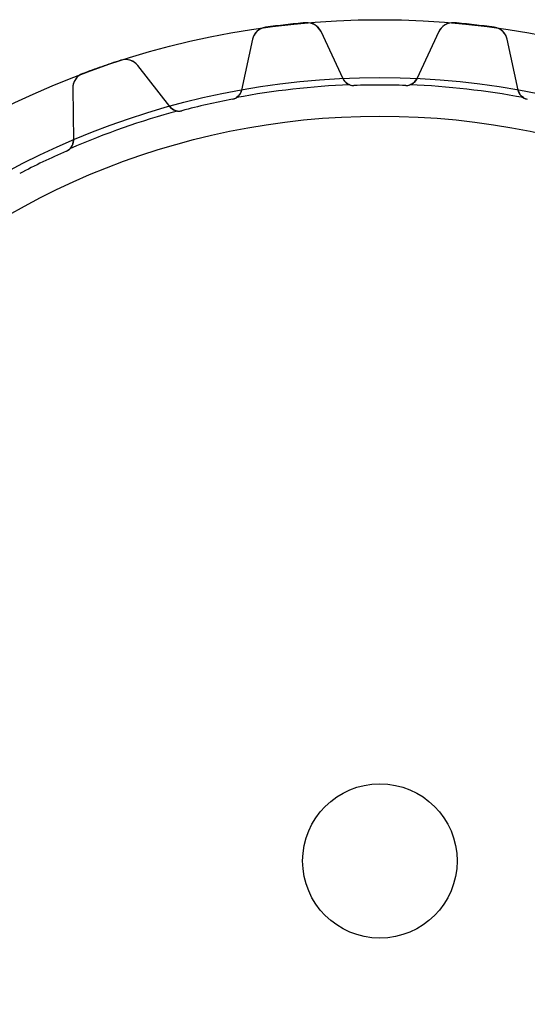
# Model space of a CAD drawing. Units: millimetres. Extents: x -43.6 to 43.6, y -43.6 to 43.6.
# Drawn here: x -18.7 to 7.6, y -7.4 to 43.6 of the extents above; entities that cross this region are included whole.
import ezdxf

# ---------------------------------------------------------------- set-up
doc = ezdxf.new("R2010")
doc.units = ezdxf.units.MM
doc.layers.add('Body027', color=7, linetype='CONTINUOUS')
doc.layers.add('Easydrive', color=7, linetype='CONTINUOUS')

msp = doc.modelspace()

# ---------------------------------------------------------------- linework, layer by layer
at = {"layer": 'Body027'}
for radius in [43.625, 43.625, 43.625, 43.625, 43.625, 43.625, 43.625, 43.625, 40.625, 40.625, 40.625, 40.625, 40.625, 40.625, 40.625, 40.625, 38.625, 38.625, 38.625, 38.625, 38.625, 38.625, 38.625, 38.625]:
    msp.add_circle((0, 0), radius, dxfattribs=at)
at = {"layer": 'Easydrive'}
for p, q in [((-3.8452, 43.4652, -13.5), (-3.8452, 43.4652, -3.32619)), ((-3.8452, 43.4652, -13.5), (-3.8452, 43.4652, -3.32619)), ((-3.8452, 43.4652, 3.32619), (-3.8452, 43.4652, 13.5)), ((-3.8452, 43.4652, 3.32619), (-3.8452, 43.4652, 13.5)), ((3.8452, 43.4652, -13.5), (3.8452, 43.4652, -3.32619)), ((3.8452, 43.4652, -13.5), (3.8452, 43.4652, -3.32619)), ((3.8452, 43.4652, 3.32619), (3.8452, 43.4652, 13.5)), ((3.8452, 43.4652, 3.32619), (3.8452, 43.4652, 13.5)), ((-5.92313, 43.2311, -13.5), (-5.92313, 43.2311, -3.32619)), ((-5.92313, 43.2311, -13.5), (-5.92313, 43.2311, -3.32619)), ((-5.92313, 43.2311, 3.32619), (-5.92313, 43.2311, 13.5)), ((-5.92313, 43.2311, 3.32619), (-5.92313, 43.2311, 13.5)), ((-1.90821, 40.5586, -13.5), (-3.04965, 43.0065, -13.5)), ((-1.90821, 40.5586, -13.5), (-3.04965, 43.0065, -13.5)), ((-3.04965, 43.0065, -13.5), (-3.04965, 43.0065, -3.26404)), ((-3.04965, 43.0065, -13.5), (-3.04965, 43.0065, -3.26404)), ((-1.90821, 40.5586, 13.5), (-3.04965, 43.0065, 13.5)), ((-3.04965, 43.0065, 3.26404), (-3.04965, 43.0065, 13.5)), ((-1.90821, 40.5586, 13.5), (-3.04965, 43.0065, 13.5)), ((-3.04965, 43.0065, 3.26404), (-3.04965, 43.0065, 13.5)), ((3.04965, 43.0065, -13.5), (1.90821, 40.5586, -13.5)), ((3.04965, 43.0065, -13.5), (1.90821, 40.5586, -13.5)), ((3.04965, 43.0065, 13.5), (1.90821, 40.5586, 13.5)), ((3.04965, 43.0065, 13.5), (1.90821, 40.5586, 13.5)), ((3.04965, 43.0065, -13.5), (3.04965, 43.0065, -3.26404)), ((3.04965, 43.0065, -13.5), (3.04965, 43.0065, -3.26404)), ((3.04965, 43.0065, 3.26404), (3.04965, 43.0065, 13.5)), ((3.04965, 43.0065, 3.26404), (3.04965, 43.0065, 13.5)), ((5.92313, 43.2311, -13.5), (5.92313, 43.2311, -3.32619)), ((5.92313, 43.2311, -13.5), (5.92313, 43.2311, -3.32619)), ((5.92313, 43.2311, 3.32619), (5.92313, 43.2311, 13.5)), ((5.92313, 43.2311, 3.32619), (5.92313, 43.2311, 13.5)), ((-6.59665, 42.6068, -13.5), (-7.16478, 39.9664, -13.5)), ((-6.59665, 42.6068, -13.5), (-7.16478, 39.9664, -13.5)), ((-6.59665, 42.6068, 13.5), (-7.16478, 39.9664, 13.5)), ((-6.59665, 42.6068, 13.5), (-7.16478, 39.9664, 13.5)), ((-6.59665, 42.6068, -13.5), (-6.59665, 42.6068, -3.26404)), ((-6.59665, 42.6068, -13.5), (-6.59665, 42.6068, -3.26404)), ((-6.59665, 42.6068, 3.26404), (-6.59665, 42.6068, 13.5)), ((-6.59665, 42.6068, 3.26404), (-6.59665, 42.6068, 13.5)), ((7.16478, 39.9664, -13.5), (6.59665, 42.6068, -13.5)), ((6.59665, 42.6068, -13.5), (6.59665, 42.6068, -3.26404)), ((7.16478, 39.9664, -13.5), (6.59665, 42.6068, -13.5)), ((6.59665, 42.6068, -13.5), (6.59665, 42.6068, -3.26404)), ((7.16478, 39.9664, 13.5), (6.59665, 42.6068, 13.5)), ((6.59665, 42.6068, 3.26404), (6.59665, 42.6068, 13.5)), ((6.59665, 42.6068, 3.26404), (6.59665, 42.6068, 13.5)), ((7.16478, 39.9664, 13.5), (6.59665, 42.6068, 13.5)), ((-13.4207, 41.5198, -13.5), (-13.4207, 41.5198, -3.32619)), ((-13.4207, 41.5198, -13.5), (-13.4207, 41.5198, -3.32619)), ((-13.4207, 41.5198, 3.32619), (-13.4207, 41.5198, 13.5)), ((-13.4207, 41.5198, 3.32619), (-13.4207, 41.5198, 13.5)), ((-10.8855, 39.1171, -13.5), (-12.543, 41.2496, -13.5)), ((-10.8855, 39.1171, -13.5), (-12.543, 41.2496, -13.5)), ((-12.543, 41.2496, -13.5), (-12.543, 41.2496, -3.26404)), ((-12.543, 41.2496, -13.5), (-12.543, 41.2496, -3.26404)), ((-10.8855, 39.1171, 13.5), (-12.543, 41.2496, 13.5)), ((-12.543, 41.2496, 3.26404), (-12.543, 41.2496, 13.5)), ((-10.8855, 39.1171, 13.5), (-12.543, 41.2496, 13.5)), ((-12.543, 41.2496, 3.26404), (-12.543, 41.2496, 13.5)), ((-15.3945, 40.8292, -13.5), (-15.3945, 40.8292, -3.32619)), ((-15.3945, 40.8292, -13.5), (-15.3945, 40.8292, -3.32619)), ((-15.3945, 40.8292, 3.32619), (-15.3945, 40.8292, 13.5)), ((-15.3945, 40.8292, 3.32619), (-15.3945, 40.8292, 13.5)), ((-1.90821, 40.5586, -13.5), (-1.90821, 40.5586, -2.96422)), ((-1.90821, 40.5586, -13.5), (-1.90821, 40.5586, -2.96422)), ((-1.90821, 40.5586, 2.96422), (-1.90821, 40.5586, 13.5)), ((-1.90821, 40.5586, 2.96422), (-1.90821, 40.5586, 13.5)), ((1.90821, 40.5586, -13.5), (1.90821, 40.5586, -2.96422)), ((1.90821, 40.5586, -13.5), (1.90821, 40.5586, -2.96422)), ((1.90821, 40.5586, 2.96422), (1.90821, 40.5586, 13.5)), ((1.90821, 40.5586, 2.96422), (1.90821, 40.5586, 13.5)), ((-15.9122, 40.0707, -13.5), (-15.8785, 37.37, -13.5)), ((-15.9122, 40.0707, -13.5), (-15.9122, 40.0707, -3.26404)), ((-15.9122, 40.0707, -13.5), (-15.8785, 37.37, -13.5)), ((-15.9122, 40.0707, -13.5), (-15.9122, 40.0707, -3.26404)), ((-15.9122, 40.0707, 13.5), (-15.8785, 37.37, 13.5)), ((-15.9122, 40.0707, 3.26404), (-15.9122, 40.0707, 13.5)), ((-15.9122, 40.0707, 13.5), (-15.8785, 37.37, 13.5)), ((-15.9122, 40.0707, 3.26404), (-15.9122, 40.0707, 13.5)), ((-7.16478, 39.9664, -13.5), (-7.16478, 39.9664, -2.96422)), ((-7.16478, 39.9664, -13.5), (-7.16478, 39.9664, -2.96422)), ((-7.16478, 39.9664, 2.96422), (-7.16478, 39.9664, 13.5)), ((-7.16478, 39.9664, 2.96422), (-7.16478, 39.9664, 13.5)), ((-1.34437, 40.2125, -13.5), (-1.34437, 40.2125, -2.925)), ((-1.34437, 40.2125, -13.5), (-1.34437, 40.2125, -2.925)), ((-1.34437, 40.2125, 2.925), (-1.34437, 40.2125, 13.5)), ((-1.34437, 40.2125, 2.925), (-1.34437, 40.2125, 13.5)), ((1.34437, 40.2125, -13.5), (1.34437, 40.2125, -2.925)), ((1.34437, 40.2125, -13.5), (1.34437, 40.2125, -2.925)), ((1.34437, 40.2125, 2.925), (1.34437, 40.2125, 13.5)), ((1.34437, 40.2125, 2.925), (1.34437, 40.2125, 13.5)), ((7.16478, 39.9664, -13.5), (7.16478, 39.9664, -2.96422)), ((7.16478, 39.9664, -13.5), (7.16478, 39.9664, -2.96422)), ((7.16478, 39.9664, 2.96422), (7.16478, 39.9664, 13.5)), ((7.16478, 39.9664, 2.96422), (7.16478, 39.9664, 13.5)), ((-7.63746, 39.5035, -13.5), (-7.63746, 39.5035, -2.925)), ((-7.63746, 39.5035, -13.5), (-7.63746, 39.5035, -2.925)), ((-7.63746, 39.5035, 2.925), (-7.63746, 39.5035, 13.5)), ((-7.63746, 39.5035, 2.925), (-7.63746, 39.5035, 13.5)), ((7.63746, 39.5035, -13.5), (7.63746, 39.5035, -2.925)), ((7.63746, 39.5035, -13.5), (7.63746, 39.5035, -2.925)), ((7.63746, 39.5035, 2.925), (7.63746, 39.5035, 13.5)), ((7.63746, 39.5035, 2.925), (7.63746, 39.5035, 13.5)), ((-10.8855, 39.1171, -13.5), (-10.8855, 39.1171, -2.96422)), ((-10.8855, 39.1171, -13.5), (-10.8855, 39.1171, -2.96422)), ((-10.8855, 39.1171, 2.96422), (-10.8855, 39.1171, 13.5)), ((-10.8855, 39.1171, 2.96422), (-10.8855, 39.1171, 13.5)), ((-10.2588, 38.9052, -13.5), (-10.2588, 38.9052, -2.925)), ((-10.2588, 38.9052, -13.5), (-10.2588, 38.9052, -2.925)), ((-10.2588, 38.9052, 2.925), (-10.2588, 38.9052, 13.5)), ((-10.2588, 38.9052, 2.925), (-10.2588, 38.9052, 13.5)), ((-15.8785, 37.37, -13.5), (-15.8785, 37.37, -2.96422)), ((-15.8785, 37.37, -13.5), (-15.8785, 37.37, -2.96422)), ((-15.8785, 37.37, 2.96422), (-15.8785, 37.37, 13.5)), ((-15.8785, 37.37, 2.96422), (-15.8785, 37.37, 13.5)), ((-16.2363, 36.8135, -13.5), (-16.2363, 36.8135, -2.925)), ((-16.2363, 36.8135, -13.5), (-16.2363, 36.8135, -2.925)), ((-16.2363, 36.8135, 2.925), (-16.2363, 36.8135, 13.5)), ((-16.2363, 36.8135, 2.925), (-16.2363, 36.8135, 13.5)), ((4, 0, -13.5), (4, 0, 13.5)), ((4, 0, -13.5), (4, 0, 13.5))]:
    msp.add_line(p, q, dxfattribs=at)
for radius in [38.625, 38.625, 38.625, 38.625, 4, 4, 4, 4]:
    msp.add_circle((0, 0), radius, dxfattribs=at)
for centre, radius, start, end in [((0, 0, -13.5), 43.635, 95.0556, 96.4286), ((0, 0, -13.5), 43.635, 95.0556, 96.4286), ((0, 0, -3.32619), 43.635, 95.0556, 96.4286), ((0, 0, -3.32619), 43.635, 95.0556, 96.4286), ((0, 0, 13.5), 43.635, 95.0556, 96.4286), ((0, 0, 13.5), 43.635, 95.0556, 96.4286), ((0, 0, 3.32619), 43.635, 95.0556, 96.4286), ((0, 0, 3.32619), 43.635, 95.0556, 96.4286), ((-3.77469, 42.6684, -13.5), 0.8, 25.0004, 95.0563), ((-3.77469, 42.6684, -13.5), 0.8, 25.0004, 95.0563), ((-3.77469, 42.6684, 13.5), 0.8, 25.0004, 95.0563), ((-3.77469, 42.6684, 13.5), 0.8, 25.0004, 95.0563), ((3.77469, 42.6684, -13.5), 0.8, 84.9437, 155), ((3.77469, 42.6684, -13.5), 0.8, 84.9437, 155), ((3.77469, 42.6684, 13.5), 0.8, 84.9437, 155), ((3.77469, 42.6684, 13.5), 0.8, 84.9437, 155), ((0, 0, -13.5), 43.635, 83.5714, 84.9444), ((0, 0, -3.32619), 43.635, 83.5714, 84.9444), ((0, 0, -13.5), 43.635, 83.5714, 84.9444), ((0, 0, -3.32619), 43.635, 83.5714, 84.9444), ((0, 0, 13.5), 43.635, 83.5714, 84.9444), ((0, 0, 13.5), 43.635, 83.5714, 84.9444), ((0, 0, 3.32619), 43.635, 83.5714, 84.9444), ((0, 0, 3.32619), 43.635, 83.5714, 84.9444), ((-5.81455, 42.4385, -13.5), 0.8, 97.8008, 167.857), ((-5.81455, 42.4385, -13.5), 0.8, 97.8008, 167.857), ((-5.81455, 42.4385, 13.5), 0.8, 97.8008, 167.857), ((-5.81455, 42.4385, 13.5), 0.8, 97.8008, 167.857), ((0, 0, -13.5), 43.635, 96.4286, 97.8016), ((0, 0, -13.5), 43.635, 96.4286, 97.8016), ((0, 0, -3.32619), 43.635, 96.4286, 97.8016), ((0, 0, -3.32619), 43.635, 96.4286, 97.8016), ((0, 0, 13.5), 43.635, 96.4286, 97.8016), ((0, 0, 13.5), 43.635, 96.4286, 97.8016), ((0, 0, 3.32619), 43.635, 96.4286, 97.8016), ((0, 0, 3.32619), 43.635, 96.4286, 97.8016), ((0, 0, -13.5), 43.635, 82.1984, 83.5714), ((0, 0, -3.32619), 43.635, 82.1984, 83.5714), ((0, 0, -13.5), 43.635, 82.1984, 83.5714), ((0, 0, -3.32619), 43.635, 82.1984, 83.5714), ((0, 0, 13.5), 43.635, 82.1984, 83.5714), ((0, 0, 13.5), 43.635, 82.1984, 83.5714), ((0, 0, 3.32619), 43.635, 82.1984, 83.5714), ((0, 0, 3.32619), 43.635, 82.1984, 83.5714), ((5.81455, 42.4385, -13.5), 0.8, 12.1433, 82.1992), ((5.81455, 42.4385, -13.5), 0.8, 12.1433, 82.1992), ((5.81455, 42.4385, 13.5), 0.8, 12.1433, 82.1992), ((5.81455, 42.4385, 13.5), 0.8, 12.1433, 82.1992), ((0, 0, -13.5), 43.635, 107.913, 109.286), ((0, 0, -13.5), 43.635, 107.913, 109.286), ((0, 0, -3.32619), 43.635, 107.913, 109.286), ((0, 0, -3.32619), 43.635, 107.913, 109.286), ((0, 0, 13.5), 43.635, 107.913, 109.286), ((0, 0, 13.5), 43.635, 107.913, 109.286), ((0, 0, 3.32619), 43.635, 107.913, 109.286), ((0, 0, 3.32619), 43.635, 107.913, 109.286), ((-13.1747, 40.7586, -13.5), 0.8, 37.8575, 107.913), ((-13.1747, 40.7586, -13.5), 0.8, 37.8575, 107.913), ((-13.1747, 40.7586, 13.5), 0.8, 37.8575, 107.913), ((-13.1747, 40.7586, 13.5), 0.8, 37.8575, 107.913), ((0, 0, -13.5), 43.635, 109.286, 110.659), ((0, 0, -13.5), 43.635, 109.286, 110.659), ((0, 0, -3.32619), 43.635, 109.286, 110.659), ((0, 0, -3.32619), 43.635, 109.286, 110.659), ((0, 0, 13.5), 43.635, 109.286, 110.659), ((0, 0, 13.5), 43.635, 109.286, 110.659), ((0, 0, 3.32619), 43.635, 109.286, 110.659), ((0, 0, 3.32619), 43.635, 109.286, 110.659), ((-15.1122, 40.0806, -13.5), 0.8, 110.658, -179.286), ((-15.1122, 40.0806, -13.5), 0.8, 110.658, -179.286), ((-15.1122, 40.0806, 13.5), 0.8, 110.658, -179.286), ((-15.1122, 40.0806, 13.5), 0.8, 110.658, -179.286), ((-1.36442, 40.8122, -13.5), 0.6, -155, -88.0852), ((-1.36442, 40.8122, -13.5), 0.6, -155, -88.0852), ((-1.36442, 40.8122, 13.5), 0.6, -155, -88.0852), ((-1.36442, 40.8122, 13.5), 0.6, -155, -88.0852), ((1.36442, 40.8122, -13.5), 0.6, -91.9148, -25), ((1.36442, 40.8122, -13.5), 0.6, -91.9148, -25), ((1.36442, 40.8122, 13.5), 0.6, -91.9148, -25), ((1.36442, 40.8122, 13.5), 0.6, -91.9148, -25), ((-7.75136, 40.0926, -13.5), 0.6, -79.0576, -12.1429), ((-7.75136, 40.0926, -13.5), 0.6, -79.0576, -12.1429), ((-7.75136, 40.0926, 13.5), 0.6, -79.0576, -12.1429), ((-7.75136, 40.0926, 13.5), 0.6, -79.0576, -12.1429), ((0, 0, -2.925), 40.275, 92.2191, 100.638), ((0, 0, -2.925), 40.275, 92.2191, 100.638), ((0, 0, 2.925), 40.275, 92.2191, 100.638), ((0, 0, 2.925), 40.275, 92.2191, 100.638), ((-1.36442, 40.8122, -2.925), 0.6, -108.973, -88.0852), ((-1.36442, 40.8122, -2.925), 0.6, -108.973, -88.0852), ((-1.36442, 40.8122, 2.925), 0.6, -108.973, -88.0852), ((-1.36442, 40.8122, 2.925), 0.6, -108.973, -88.0852), ((0, 0, -13.5), 40.235, 90, 91.9148), ((0, 0, -13.5), 40.235, 90, 91.9148), ((0, 0, -2.925), 40.235, 90, 91.9148), ((0, 0, -2.925), 40.235, 90, 91.9148), ((0, 0, 13.5), 40.235, 90, 91.9148), ((0, 0, 13.5), 40.235, 90, 91.9148), ((0, 0, 2.925), 40.235, 90, 91.9148), ((0, 0, 2.925), 40.235, 90, 91.9148), ((0, 0, -13.5), 40.235, 88.0852, 90), ((0, 0, -13.5), 40.235, 88.0852, 90), ((0, 0, -2.925), 40.235, 88.0852, 90), ((0, 0, -2.925), 40.235, 88.0852, 90), ((0, 0, 13.5), 40.235, 88.0852, 90), ((0, 0, 13.5), 40.235, 88.0852, 90), ((0, 0, 2.925), 40.235, 88.0852, 90), ((0, 0, 2.925), 40.235, 88.0852, 90), ((1.36442, 40.8122, -2.925), 0.6, -91.9148, -71.027), ((1.36442, 40.8122, -2.925), 0.6, -91.9148, -71.027), ((1.36442, 40.8122, 2.925), 0.6, -91.9148, -71.027), ((1.36442, 40.8122, 2.925), 0.6, -91.9148, -71.027), ((0, 0, -2.925), 40.275, 79.362, 87.7809), ((0, 0, -2.925), 40.275, 79.362, 87.7809), ((0, 0, 2.925), 40.275, 79.362, 87.7809), ((0, 0, 2.925), 40.275, 79.362, 87.7809), ((7.75136, 40.0926, -13.5), 0.6, -167.857, -100.942), ((7.75136, 40.0926, -13.5), 0.6, -167.857, -100.942), ((7.75136, 40.0926, 13.5), 0.6, -167.857, -100.942), ((7.75136, 40.0926, 13.5), 0.6, -167.857, -100.942), ((0, 0, -13.5), 40.235, 100.942, 102.857), ((0, 0, -13.5), 40.235, 100.942, 102.857), ((0, 0, -2.925), 40.235, 100.942, 102.857), ((0, 0, -2.925), 40.235, 100.942, 102.857), ((0, 0, 13.5), 40.235, 100.942, 102.857), ((0, 0, 13.5), 40.235, 100.942, 102.857), ((0, 0, 2.925), 40.235, 100.942, 102.857), ((0, 0, 2.925), 40.235, 100.942, 102.857), ((-7.75136, 40.0926, -2.925), 0.6, -79.0576, -58.1698), ((-7.75136, 40.0926, -2.925), 0.6, -79.0576, -58.1698), ((-7.75136, 40.0926, 2.925), 0.6, -79.0576, -58.1698), ((-7.75136, 40.0926, 2.925), 0.6, -79.0576, -58.1698), ((7.75136, 40.0926, -2.925), 0.6, -121.83, -100.942), ((7.75136, 40.0926, -2.925), 0.6, -121.83, -100.942), ((7.75136, 40.0926, 2.925), 0.6, -121.83, -100.942), ((7.75136, 40.0926, 2.925), 0.6, -121.83, -100.942), ((0, 0, -2.925), 40.275, 105.076, 113.495), ((0, 0, -2.925), 40.275, 105.076, 113.495), ((0, 0, 2.925), 40.275, 105.076, 113.495), ((0, 0, 2.925), 40.275, 105.076, 113.495), ((-10.4118, 39.4853, -13.5), 0.6, -142.143, -75.2281), ((-10.4118, 39.4853, -13.5), 0.6, -142.143, -75.2281), ((-10.4118, 39.4853, 13.5), 0.6, -142.143, -75.2281), ((-10.4118, 39.4853, 13.5), 0.6, -142.143, -75.2281), ((-10.4118, 39.4853, -2.925), 0.6, -96.1159, -75.2281), ((-10.4118, 39.4853, -2.925), 0.6, -96.1159, -75.2281), ((-10.4118, 39.4853, 2.925), 0.6, -96.1159, -75.2281), ((-10.4118, 39.4853, 2.925), 0.6, -96.1159, -75.2281), ((0, 0, -13.5), 40.235, 102.857, 104.772), ((0, 0, -13.5), 40.235, 102.857, 104.772), ((0, 0, -2.925), 40.235, 102.857, 104.772), ((0, 0, -2.925), 40.235, 102.857, 104.772), ((0, 0, 13.5), 40.235, 102.857, 104.772), ((0, 0, 13.5), 40.235, 102.857, 104.772), ((0, 0, 2.925), 40.235, 102.857, 104.772), ((0, 0, 2.925), 40.235, 102.857, 104.772), ((-16.4784, 37.3625, -13.5), 0.6, -66.2005, 0.714286), ((-16.4784, 37.3625, -13.5), 0.6, -66.2005, 0.714286), ((-16.4784, 37.3625, 13.5), 0.6, -66.2005, 0.714286), ((-16.4784, 37.3625, 13.5), 0.6, -66.2005, 0.714286), ((0, 0, -13.5), 40.235, 113.8, 115.714), ((0, 0, -13.5), 40.235, 113.8, 115.714), ((0, 0, -2.925), 40.235, 113.8, 115.714), ((0, 0, -2.925), 40.235, 113.8, 115.714), ((0, 0, 13.5), 40.235, 113.8, 115.714), ((0, 0, 13.5), 40.235, 113.8, 115.714), ((0, 0, 2.925), 40.235, 113.8, 115.714), ((0, 0, 2.925), 40.235, 113.8, 115.714), ((-16.4784, 37.3625, -2.925), 0.6, -66.2005, -45.3127), ((-16.4784, 37.3625, -2.925), 0.6, -66.2005, -45.3127), ((-16.4784, 37.3625, 2.925), 0.6, -66.2005, -45.3127), ((-16.4784, 37.3625, 2.925), 0.6, -66.2005, -45.3127), ((0, 0, -13.5), 40.235, 115.714, 117.629), ((0, 0, -13.5), 40.235, 115.714, 117.629), ((0, 0, -2.925), 40.235, 115.714, 117.629), ((0, 0, -2.925), 40.235, 115.714, 117.629), ((0, 0, 13.5), 40.235, 115.714, 117.629), ((0, 0, 13.5), 40.235, 115.714, 117.629), ((0, 0, 2.925), 40.235, 115.714, 117.629), ((0, 0, 2.925), 40.235, 115.714, 117.629)]:
    msp.add_arc(centre, radius, start, end, dxfattribs=at)
for points, knots in [([(-3.04965, 43.0065, -3.26404), (-3.11156, 43.1395, -3.28041), (-3.21302, 43.2602, -3.29564), (-3.34871, 43.3455, -3.30705), (-3.48841, 43.4344, -3.31892), (-3.6676, 43.4817, -3.32628), (-3.8452, 43.4652, -3.32619)], [0, 0, 0, 0, 0.490922, 0.490922, 0.490922, 1, 1, 1, 1]), ([(-3.04965, 43.0065, -3.26404), (-3.11156, 43.1395, -3.28041), (-3.21302, 43.2602, -3.29564), (-3.34871, 43.3455, -3.30705), (-3.48841, 43.4344, -3.31892), (-3.6676, 43.4817, -3.32628), (-3.8452, 43.4652, -3.32619)], [0, 0, 0, 0, 0.490922, 0.490922, 0.490922, 1, 1, 1, 1]), ([(-3.04965, 43.0065, 3.26404), (-3.11156, 43.1395, 3.28041), (-3.21302, 43.2602, 3.29564), (-3.34871, 43.3455, 3.30705), (-3.48841, 43.4344, 3.31892), (-3.6676, 43.4817, 3.32628), (-3.8452, 43.4652, 3.32619)], [0, 0, 0, 0, 0.490922, 0.490922, 0.490922, 1, 1, 1, 1]), ([(-3.04965, 43.0065, 3.26404), (-3.11156, 43.1395, 3.28041), (-3.21302, 43.2602, 3.29564), (-3.34871, 43.3455, 3.30705), (-3.48841, 43.4344, 3.31892), (-3.6676, 43.4817, 3.32628), (-3.8452, 43.4652, 3.32619)], [0, 0, 0, 0, 0.490922, 0.490922, 0.490922, 1, 1, 1, 1]), ([(3.8452, 43.4652, -3.32619), (3.66784, 43.4817, -3.32628), (3.48889, 43.4346, -3.31894), (3.34928, 43.3459, -3.3071), (3.21331, 43.2605, -3.29569), (3.11165, 43.1397, -3.28043), (3.04965, 43.0065, -3.26404)], [0, 0, 0, 0, 0.508388, 0.508388, 0.508388, 1, 1, 1, 1]), ([(3.8452, 43.4652, -3.32619), (3.66784, 43.4817, -3.32628), (3.48889, 43.4346, -3.31894), (3.34928, 43.3459, -3.3071), (3.21331, 43.2605, -3.29569), (3.11165, 43.1397, -3.28043), (3.04965, 43.0065, -3.26404)], [0, 0, 0, 0, 0.508388, 0.508388, 0.508388, 1, 1, 1, 1]), ([(3.8452, 43.4652, 3.32619), (3.66784, 43.4817, 3.32628), (3.48889, 43.4346, 3.31894), (3.34928, 43.3459, 3.3071), (3.21331, 43.2605, 3.29569), (3.11165, 43.1397, 3.28043), (3.04965, 43.0065, 3.26404)], [0, 0, 0, 0, 0.508388, 0.508388, 0.508388, 1, 1, 1, 1]), ([(3.8452, 43.4652, 3.32619), (3.66784, 43.4817, 3.32628), (3.48889, 43.4346, 3.31894), (3.34928, 43.3459, 3.3071), (3.21331, 43.2605, 3.29569), (3.11165, 43.1397, 3.28043), (3.04965, 43.0065, 3.26404)], [0, 0, 0, 0, 0.508388, 0.508388, 0.508388, 1, 1, 1, 1]), ([(-5.92313, 43.2311, -3.32619), (-6.0997, 43.2076, -3.32628), (-6.26368, 43.1219, -3.31894), (-6.38006, 43.0044, -3.3071), (-6.49362, 42.8909, -3.29569), (-6.56585, 42.7505, -3.28043), (-6.59665, 42.6068, -3.26404)], [0, 0, 0, 0, 0.508388, 0.508388, 0.508388, 1, 1, 1, 1]), ([(-5.92313, 43.2311, -3.32619), (-6.0997, 43.2076, -3.32628), (-6.26368, 43.1219, -3.31894), (-6.38006, 43.0044, -3.3071), (-6.49362, 42.8909, -3.29569), (-6.56585, 42.7505, -3.28043), (-6.59665, 42.6068, -3.26404)], [0, 0, 0, 0, 0.508388, 0.508388, 0.508388, 1, 1, 1, 1]), ([(-5.92313, 43.2311, 3.32619), (-6.0997, 43.2076, 3.32628), (-6.26368, 43.1219, 3.31894), (-6.38006, 43.0044, 3.3071), (-6.49362, 42.8909, 3.29569), (-6.56585, 42.7505, 3.28043), (-6.59665, 42.6068, 3.26404)], [0, 0, 0, 0, 0.508388, 0.508388, 0.508388, 1, 1, 1, 1]), ([(-5.92313, 43.2311, 3.32619), (-6.0997, 43.2076, 3.32628), (-6.26368, 43.1219, 3.31894), (-6.38006, 43.0044, 3.3071), (-6.49362, 42.8909, 3.29569), (-6.56585, 42.7505, 3.28043), (-6.59665, 42.6068, 3.26404)], [0, 0, 0, 0, 0.508388, 0.508388, 0.508388, 1, 1, 1, 1]), ([(6.59665, 42.6068, -3.26404), (6.56589, 42.7503, -3.28041), (6.49383, 42.8905, -3.29564), (6.38053, 43.0039, -3.30705), (6.26412, 43.1217, -3.31892), (6.09994, 43.2076, -3.32628), (5.92313, 43.2311, -3.32619)], [0, 0, 0, 0, 0.490922, 0.490922, 0.490922, 1, 1, 1, 1]), ([(6.59665, 42.6068, -3.26404), (6.56589, 42.7503, -3.28041), (6.49383, 42.8905, -3.29564), (6.38053, 43.0039, -3.30705), (6.26412, 43.1217, -3.31892), (6.09994, 43.2076, -3.32628), (5.92313, 43.2311, -3.32619)], [0, 0, 0, 0, 0.490922, 0.490922, 0.490922, 1, 1, 1, 1]), ([(6.59665, 42.6068, 3.26404), (6.56589, 42.7503, 3.28041), (6.49383, 42.8905, 3.29564), (6.38053, 43.0039, 3.30705), (6.26412, 43.1217, 3.31892), (6.09994, 43.2076, 3.32628), (5.92313, 43.2311, 3.32619)], [0, 0, 0, 0, 0.490922, 0.490922, 0.490922, 1, 1, 1, 1]), ([(6.59665, 42.6068, 3.26404), (6.56589, 42.7503, 3.28041), (6.49383, 42.8905, 3.29564), (6.38053, 43.0039, 3.30705), (6.26412, 43.1217, 3.31892), (6.09994, 43.2076, 3.32628), (5.92313, 43.2311, 3.32619)], [0, 0, 0, 0, 0.490922, 0.490922, 0.490922, 1, 1, 1, 1]), ([(-12.543, 41.2496, -3.26404), (-12.633, 41.3655, -3.28041), (-12.7588, 41.4606, -3.29564), (-12.91, 41.5136, -3.30705), (-13.066, 41.5692, -3.31892), (-13.2512, 41.5754, -3.32628), (-13.4207, 41.5198, -3.32619)], [0, 0, 0, 0, 0.490922, 0.490922, 0.490922, 1, 1, 1, 1]), ([(-12.543, 41.2496, -3.26404), (-12.633, 41.3655, -3.28041), (-12.7588, 41.4606, -3.29564), (-12.91, 41.5136, -3.30705), (-13.066, 41.5692, -3.31892), (-13.2512, 41.5754, -3.32628), (-13.4207, 41.5198, -3.32619)], [0, 0, 0, 0, 0.490922, 0.490922, 0.490922, 1, 1, 1, 1]), ([(-12.543, 41.2496, 3.26404), (-12.633, 41.3655, 3.28041), (-12.7588, 41.4606, 3.29564), (-12.91, 41.5136, 3.30705), (-13.066, 41.5692, 3.31892), (-13.2512, 41.5754, 3.32628), (-13.4207, 41.5198, 3.32619)], [0, 0, 0, 0, 0.490922, 0.490922, 0.490922, 1, 1, 1, 1]), ([(-12.543, 41.2496, 3.26404), (-12.633, 41.3655, 3.28041), (-12.7588, 41.4606, 3.29564), (-12.91, 41.5136, 3.30705), (-13.066, 41.5692, 3.31892), (-13.2512, 41.5754, 3.32628), (-13.4207, 41.5198, 3.32619)], [0, 0, 0, 0, 0.490922, 0.490922, 0.490922, 1, 1, 1, 1]), ([(-15.3945, 40.8292, -3.32619), (-15.5614, 40.767, -3.32628), (-15.7022, 40.647, -3.31894), (-15.7895, 40.5065, -3.3071), (-15.8749, 40.3706, -3.29569), (-15.9141, 40.2176, -3.28043), (-15.9122, 40.0707, -3.26404)], [0, 0, 0, 0, 0.508388, 0.508388, 0.508388, 1, 1, 1, 1]), ([(-15.3945, 40.8292, -3.32619), (-15.5614, 40.767, -3.32628), (-15.7022, 40.647, -3.31894), (-15.7895, 40.5065, -3.3071), (-15.8749, 40.3706, -3.29569), (-15.9141, 40.2176, -3.28043), (-15.9122, 40.0707, -3.26404)], [0, 0, 0, 0, 0.508388, 0.508388, 0.508388, 1, 1, 1, 1]), ([(-15.3945, 40.8292, 3.32619), (-15.5614, 40.767, 3.32628), (-15.7022, 40.647, 3.31894), (-15.7895, 40.5065, 3.3071), (-15.8749, 40.3706, 3.29569), (-15.9141, 40.2176, 3.28043), (-15.9122, 40.0707, 3.26404)], [0, 0, 0, 0, 0.508388, 0.508388, 0.508388, 1, 1, 1, 1]), ([(-15.3945, 40.8292, 3.32619), (-15.5614, 40.767, 3.32628), (-15.7022, 40.647, 3.31894), (-15.7895, 40.5065, 3.3071), (-15.8749, 40.3706, 3.29569), (-15.9141, 40.2176, 3.28043), (-15.9122, 40.0707, 3.26404)], [0, 0, 0, 0, 0.508388, 0.508388, 0.508388, 1, 1, 1, 1])]:
    msp.add_open_spline(points, degree=3, knots=knots, dxfattribs=at)
for points in [[(-1.5595, 40.2448, -2.925), (-1.71963, 40.2995, -2.93227), (-1.84401, 40.4193, -2.94725), (-1.90821, 40.5586, -2.96422)], [(-1.5595, 40.2448, -2.925), (-1.71963, 40.2995, -2.93227), (-1.84401, 40.4193, -2.94725), (-1.90821, 40.5586, -2.96422)], [(-1.5595, 40.2448, 2.925), (-1.71963, 40.2995, 2.93227), (-1.84401, 40.4193, 2.94725), (-1.90821, 40.5586, 2.96422)], [(-1.5595, 40.2448, 2.925), (-1.71963, 40.2995, 2.93227), (-1.84401, 40.4193, 2.94725), (-1.90821, 40.5586, 2.96422)], [(1.90821, 40.5586, -2.96422), (1.84401, 40.4193, -2.94725), (1.71963, 40.2995, -2.93227), (1.5595, 40.2448, -2.925)], [(1.90821, 40.5586, -2.96422), (1.84401, 40.4193, -2.94725), (1.71963, 40.2995, -2.93227), (1.5595, 40.2448, -2.925)], [(1.90821, 40.5586, 2.96422), (1.84401, 40.4193, 2.94725), (1.71963, 40.2995, 2.93227), (1.5595, 40.2448, 2.925)], [(1.90821, 40.5586, 2.96422), (1.84401, 40.4193, 2.94725), (1.71963, 40.2995, 2.93227), (1.5595, 40.2448, 2.925)], [(-7.16478, 39.9664, -2.96422), (-7.19636, 39.8163, -2.94725), (-7.29096, 39.6717, -2.93227), (-7.43491, 39.5828, -2.925)], [(-7.16478, 39.9664, -2.96422), (-7.19636, 39.8163, -2.94725), (-7.29096, 39.6717, -2.93227), (-7.43491, 39.5828, -2.925)], [(-7.16478, 39.9664, 2.96422), (-7.19636, 39.8163, 2.94725), (-7.29096, 39.6717, 2.93227), (-7.43491, 39.5828, 2.925)], [(-7.16478, 39.9664, 2.96422), (-7.19636, 39.8163, 2.94725), (-7.29096, 39.6717, 2.93227), (-7.43491, 39.5828, 2.925)], [(7.43491, 39.5828, -2.925), (7.29096, 39.6717, -2.93227), (7.19636, 39.8163, -2.94725), (7.16478, 39.9664, -2.96422)], [(7.43491, 39.5828, -2.925), (7.29096, 39.6717, -2.93227), (7.19636, 39.8163, -2.94725), (7.16478, 39.9664, -2.96422)], [(7.43491, 39.5828, 2.925), (7.29096, 39.6717, 2.93227), (7.19636, 39.8163, 2.94725), (7.16478, 39.9664, 2.96422)], [(7.43491, 39.5828, 2.925), (7.29096, 39.6717, 2.93227), (7.19636, 39.8163, 2.94725), (7.16478, 39.9664, 2.96422)], [(-10.4757, 38.8888, -2.925), (-10.644, 38.9064, -2.93227), (-10.7919, 38.9956, -2.94725), (-10.8855, 39.1171, -2.96422)], [(-10.4757, 38.8888, -2.925), (-10.644, 38.9064, -2.93227), (-10.7919, 38.9956, -2.94725), (-10.8855, 39.1171, -2.96422)], [(-10.4757, 38.8888, 2.925), (-10.644, 38.9064, 2.93227), (-10.7919, 38.9956, 2.94725), (-10.8855, 39.1171, 2.96422)], [(-10.4757, 38.8888, 2.925), (-10.644, 38.9064, 2.93227), (-10.7919, 38.9956, 2.94725), (-10.8855, 39.1171, 2.96422)], [(-15.8785, 37.37, -2.96422), (-15.8759, 37.2166, -2.94725), (-15.936, 37.0547, -2.93227), (-16.0565, 36.9359, -2.925)], [(-15.8785, 37.37, -2.96422), (-15.8759, 37.2166, -2.94725), (-15.936, 37.0547, -2.93227), (-16.0565, 36.9359, -2.925)], [(-15.8785, 37.37, 2.96422), (-15.8759, 37.2166, 2.94725), (-15.936, 37.0547, 2.93227), (-16.0565, 36.9359, 2.925)], [(-15.8785, 37.37, 2.96422), (-15.8759, 37.2166, 2.94725), (-15.936, 37.0547, 2.93227), (-16.0565, 36.9359, 2.925)]]:
    msp.add_open_spline(points, degree=3, dxfattribs=at)

doc.saveas('drawing.dxf')
